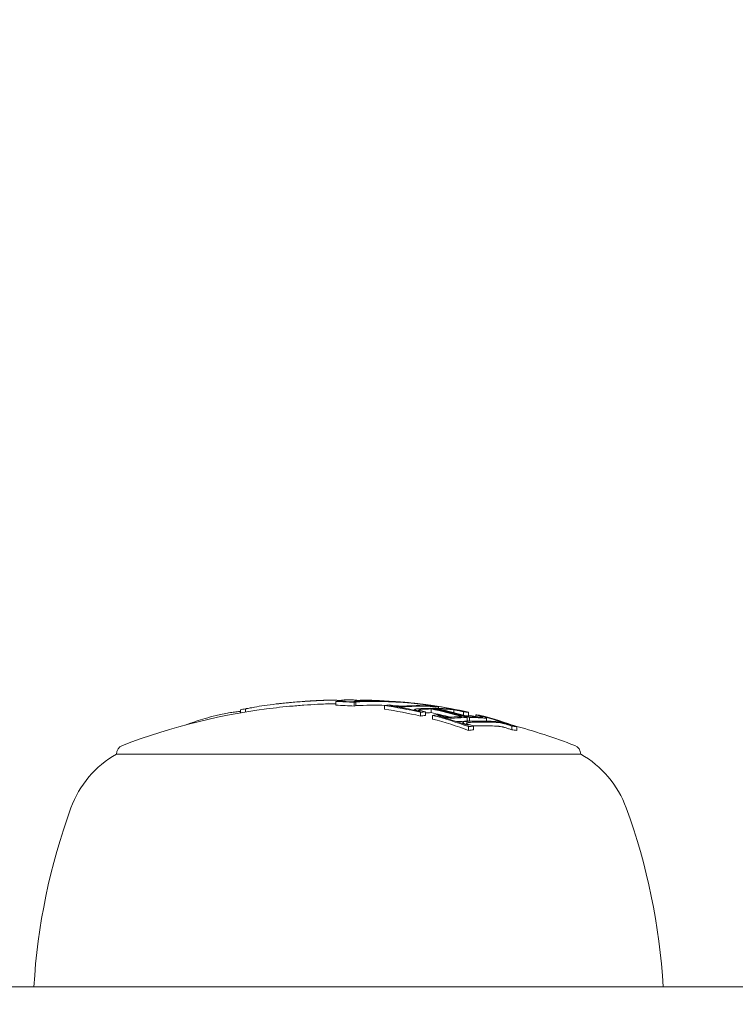
# Model space of a CAD drawing. Units: millimetres. Extents: x -2555 to 7793, y -2488 to 3748.
# Drawn here: x 2292 to 2330, y 1019 to 1072 of the extents above; entities that cross this region are included whole.
import ezdxf

# ---------------------------------------------------------------- set-up
doc = ezdxf.new("R2010")
doc.units = ezdxf.units.MM
doc.header["$LTSCALE"] = 0.2
doc.header["$MEASUREMENT"] = 0
doc.header["$PDMODE"] = 1
doc.layers.add('HAGS-Dim Plan', color=7, linetype='Continuous', lineweight=100)
doc.layers.add('HAGS-Plan', color=7, linetype='Continuous')
doc.styles.get("Standard").update_dxf_attribs({"font": 'g13f12d.shx', "height": 300})
doc.dimstyles.new('HAGS - Dim Plan', dxfattribs={"dimtxt": 300, "dimasz": 200, "dimexe": 0.18, "dimexo": 0.0625, "dimgap": 150, "dimtad": 0, "dimlfac": 0.001, "dimrnd": 0.05, "dimzin": 1, "dimdsep": 46, "dimtxsty": 'Standard', "dimblk": 'HAGS - Dim Plan arrow', "dimcen": 0.1, "dimse1": 1, "dimse2": 1, "dimclrd": 1, "dimadec": 0, "dimazin": 0, "dimtfac": 1, "dimtofl": 0, "dimtmove": 0, "dimatfit": 3, "dimfxl": 1, "dimtolj": 1, "dimtzin": 0, "dimarcsym": 0})

# ---------------------------------------------------------------- blocks, each defined once
blk = doc.blocks.new('HAGS - Dim Plan arrow')
at = {"color": 1, "lineweight": 0}
blk.add_lwpolyline([(0, 0, 0, 0.35, 0), (-1, 0, 0.015, 0.015, 0)], format="xyseb", dxfattribs=at)
blk = doc.blocks.new('*D14')
at = {"layer": 'Defpoints', "color": 0, "transparency": 16777216}
for p in [(0, 2555), (0, -1555), (7596.434, -1555)]:
    blk.add_point(p, dxfattribs=at)
at = {"layer": 'HAGS-Dim Plan', "color": 1, "lineweight": -2, "transparency": 16777216}
for p, q in [((7596.434, 2355), (7596.434, 1090.437)), ((7596.434, -1355), (7596.434, -90.437))]:
    blk.add_line(p, q, dxfattribs=at)
at = {"layer": 'HAGS-Dim Plan', "color": 1, "lineweight": -2, "transparency": 16777216, "xscale": 200, "yscale": 200, "zscale": 200}
for p, rotation in [((7596.434, 2555), 90), ((7596.434, -1555), 270)]:
    blk.add_blockref('HAGS - Dim Plan arrow', p, dxfattribs=dict(at, rotation=rotation))
at = {"layer": 'HAGS-Dim Plan', "color": 0, "transparency": 16777216, "insert": (7596.434, 500), "char_height": 300, "attachment_point": 5, "rotation": 90}
blk.add_mtext('\\A1;4.10m', dxfattribs=at)
blk = doc.blocks.new('*D15')
at = {"layer": 'Defpoints', "color": 0, "transparency": 16777216}
for p in [(0, 1059, 3325.119), (0, -59, 3325.119), (6983.106, -59)]:
    blk.add_point(p, dxfattribs=at)
at = {"layer": 'HAGS-Dim Plan', "color": 1, "lineweight": -2, "transparency": 16777216}
for p, q in [((6983.106, 1259), (6983.106, 1459)), ((6983.106, -259), (6983.106, -459))]:
    blk.add_line(p, q, dxfattribs=at)
at = {"layer": 'HAGS-Dim Plan', "color": 1, "lineweight": -2, "transparency": 16777216, "xscale": 200, "yscale": 200, "zscale": 200}
for p, rotation in [((6983.106, 1059), 270), ((6983.106, -59), 90)]:
    blk.add_blockref('HAGS - Dim Plan arrow', p, dxfattribs=dict(at, rotation=rotation))
at = {"layer": 'HAGS-Dim Plan', "color": 0, "transparency": 16777216, "insert": (6983.106, 500), "char_height": 300, "attachment_point": 5, "rotation": 90}
blk.add_mtext('\\A1;1.10m', dxfattribs=at)
blk = doc.blocks.new('*D16')
at = {"layer": 'Defpoints', "color": 0, "transparency": 16777216}
for p in [(6455.282, 3551.273), (-2555, 1000), (6455.282, 994.657)]:
    blk.add_point(p, dxfattribs=at)
at = {"layer": 'HAGS-Dim Plan', "color": 1, "lineweight": -2, "transparency": 16777216}
for p, q in [((-2355, 3551.273), (1338.491, 3551.273)), ((6255.282, 3551.273), (2561.791, 3551.273))]:
    blk.add_line(p, q, dxfattribs=at)
at = {"layer": 'HAGS-Dim Plan', "color": 1, "lineweight": -2, "transparency": 16777216, "xscale": 200, "yscale": 200, "zscale": 200, "rotation": 180}
blk.add_blockref('HAGS - Dim Plan arrow', (-2555, 3551.273), dxfattribs=at)
at = {"layer": 'HAGS-Dim Plan', "color": 1, "lineweight": -2, "transparency": 16777216, "xscale": 200, "yscale": 200, "zscale": 200}
blk.add_blockref('HAGS - Dim Plan arrow', (6455.282, 3551.273), dxfattribs=at)
at = {"layer": 'HAGS-Dim Plan', "color": 0, "transparency": 16777216, "insert": (1950.141, 3551.273), "char_height": 300, "attachment_point": 5}
blk.add_mtext('\\A1;9.00m', dxfattribs=at)
blk = doc.blocks.new('*D17')
at = {"layer": 'Defpoints', "color": 0, "transparency": 16777216}
for p in [(-1059, 3010.639), (-1059, 1000, 3325.119), (4551.241, 991.807, 136.305)]:
    blk.add_point(p, dxfattribs=at)
at = {"layer": 'HAGS-Dim Plan', "color": 1, "lineweight": -2, "transparency": 16777216}
for p, q in [((-859, 3010.639), (1140.684, 3010.639)), ((4351.241, 3010.639), (2351.557, 3010.639))]:
    blk.add_line(p, q, dxfattribs=at)
at = {"layer": 'HAGS-Dim Plan', "color": 1, "lineweight": -2, "transparency": 16777216, "xscale": 200, "yscale": 200, "zscale": 200, "rotation": 180}
blk.add_blockref('HAGS - Dim Plan arrow', (-1059, 3010.639), dxfattribs=at)
at = {"layer": 'HAGS-Dim Plan', "color": 1, "lineweight": -2, "transparency": 16777216, "xscale": 200, "yscale": 200, "zscale": 200}
blk.add_blockref('HAGS - Dim Plan arrow', (4551.241, 3010.639), dxfattribs=at)
at = {"layer": 'HAGS-Dim Plan', "color": 0, "transparency": 16777216, "insert": (1746.12, 3010.639), "char_height": 300, "attachment_point": 5}
blk.add_mtext('\\A1;5.60m', dxfattribs=at)

msp = doc.modelspace()

# ---------------------------------------------------------------- linework, layer by layer
at = {"layer": 'HAGS-Plan', "lineweight": 0}
for p, q in [((2308.879, 1035.371), (2308.879, 1035.571)), ((2309.86, 1035.56), (2309.86, 1035.58)), ((2309.87, 1035.319), (2309.87, 1035.519)), ((2309.953, 1035.345), (2309.953, 1035.545)), ((2310.424, 1035.647), (2310.424, 1035.648)), ((2310.506, 1035.608), (2310.506, 1035.641)), ((2311.592, 1035.57), (2311.592, 1035.58)), ((2311.746, 1035.565), (2311.746, 1035.574)), ((2312.096, 1035.561), (2312.096, 1035.563)), ((2312.789, 1035.501), (2312.789, 1035.506)), ((2303.738, 1034.956), (2303.738, 1035.121)), ((2304.007, 1035.002), (2304.007, 1035.175)), ((2311.496, 1035.155), (2311.496, 1035.355)), ((2311.814, 1035.337), (2311.814, 1035.347)), ((2313.132, 1035.094), (2313.132, 1035.142)), ((2313.332, 1035.119), (2313.332, 1035.122)), ((2313.428, 1034.788), (2313.428, 1034.988)), ((2313.7, 1034.816), (2313.7, 1035.016)), ((2313.724, 1035.338), (2313.724, 1035.394)), ((2313.817, 1035.335), (2313.817, 1035.38)), ((2313.996, 1035.363), (2313.996, 1035.366)), ((2314.007, 1034.969), (2314.007, 1035.169)), ((2314.079, 1035.18), (2314.079, 1035.204)), ((2314.134, 1035.339), (2314.134, 1035.341)), ((2314.411, 1035.199), (2314.411, 1035.286)), ((2315.23, 1034.968), (2315.23, 1035.12)), ((2315.749, 1034.831), (2315.749, 1035.014)), ((2316.021, 1034.786), (2316.021, 1034.986)), ((2300.965, 1034.354), (2300.965, 1034.37)), ((2314.09, 1034.623), (2314.09, 1034.823)), ((2314.407, 1034.781), (2314.407, 1034.795)), ((2315.717, 1034.378), (2315.717, 1034.446)), ((2315.948, 1034.506), (2315.948, 1034.706)), ((2316.066, 1034.507), (2316.066, 1034.707)), ((2316.41, 1034.742), (2316.41, 1034.849)), ((2316.728, 1034.783), (2316.728, 1034.79)), ((2316.996, 1034.514), (2316.996, 1034.684)), ((2316.027, 1034.016), (2316.027, 1034.216)), ((2316.299, 1034.044), (2316.299, 1034.244)), ((2318.348, 1034.042), (2318.348, 1034.242)), ((2318.62, 1034.014), (2318.62, 1034.214)), ((2297.064, 1032.736), (2310.311, 1032.736)), ((2310.311, 1032.736), (2322.064, 1032.736)), ((2345.906, 1020.207), (2246.926, 1020.207))]:
    msp.add_line(p, q, dxfattribs=at)
for centre, radius, start, end in [((2309.564, 1001.659), 34, 95.6512, 96.5539), ((2309.564, 1001.659), 34, 92.6388, 93.4473), ((2309.564, 1001.459), 34, 91.1541, 92.6387), ((2309.564, 1001.659), 34, 90, 90.1483), ((2309.564, 1001.659), 34, 89.8006, 90), ((2309.564, 1001.659), 34, 88.0982, 88.5286), ((2309.564, 1001.659), 34, 84.5966, 84.9899), ((2309.564, 1001.659), 34, 83.5447, 84.125), ((2309.564, 1001.459), 34, 96.5539, 110.9902), ((2309.564, 1001.459), 34, 78.3832, 79.0519), ((2309.564, 1001.459), 34, 69.0098, 74.9135), ((2297.564, 1032.736), 0.5, 110.9902, 180), ((2321.564, 1032.736), 0.5, 0, 69.0098), ((2299.782, 1027.955), 5.5, 119.6249, 160), ((2319.345, 1027.955), 5.5, 20, 60.3751), ((2326.564, 1018.207), 34, 160, 176.6277), ((2292.564, 1018.207), 34, 3.3723, 20)]:
    msp.add_arc(centre, radius, start, end, dxfattribs=at)
at = {"layer": 'HAGS-Plan', "lineweight": 0, "extrusion": (0, 0, -1)}
for centre, major_axis, ratio, start_param, end_param in [((2306.987, 1035.465), (1.829, 0.14), 0.052053, -1.484373, -1.27172), ((2308.216, 1001.659), (0, 33.922), 0.811624, 0.024083, 0.060116), ((2308.333, 1001.659), (0, 33.935), 0.811624, 0.028088, 0.05155), ((2310.423, 1001.659), (0, 33.988), 0.259344, -0.07626, -0.073198), ((2310.862, 1001.659), (0, 33.923), 0.82377, -0.038764, 0.024195), ((2310.392, 1001.659), (0, 33.989), 0.246608, -0.063475, -0.009884), ((2310.617, 1001.659), (0, 33.983), 0.259344, -0.084819, -0.075384), ((2310.975, 1001.659), (0, 33.909), 0.82377, -0.036606, 0.02632), ((2310.585, 1001.659), (0, 33.984), 0.246608, -0.047812, -0.0122), ((2310.392, 1001.659), (0, 33.989), 0.246608, -0.009884, -0.000891), ((2309.73, 1001.659), (0, 33.999), 0.811624, 0.023711, 0.067534), ((2310.388, 1001.659), (0, 33.989), 0.236348, 0.004456, 0.006071), ((2310.585, 1001.659), (0, 33.984), 0.246608, -0.0122, -0.00953), ((2309.613, 1001.659), (0, 34), 0.811624, 0.032347, 0.059153), ((2310.862, 1001.659), (0, 33.923), 0.82377, 0.024195, 0.064113), ((2310.975, 1001.659), (0, 33.909), 0.82377, 0.02632, 0.064201), ((2310.596, 1001.659), (0, 33.954), 0.811624, 0.054449, 0.06002), ((2312.249, 1035.547), (0.456, -0.034), 0.007916, -1.255084, -0.771759), ((2308.304, 1001.659), (0, 33.931), 0.811624, -0.166551, -0.156638), ((2303.833, 1035.146), (0.735, 0.138), 0.01076, 0.794204, 1.103329), ((2309.064, 1019.236), (10.716, -13.217), 0.886046, -2.702066, -2.692145), ((2308.216, 1001.459), (0, 33.922), 0.811624, 0.024083, 0.060116), ((2310.617, 1001.459), (0, 33.983), 0.259344, -0.084819, -0.075384), ((2310.975, 1001.459), (0, 33.909), 0.82377, -0.036606, 0.02061), ((2308.276, 1001.659), (0, 33.928), 0.811624, 0.11723, 0.188229), ((2308.276, 1001.459), (0, 33.928), 0.811624, 0.11723, 0.188229), ((2308.393, 1001.659), (0, 33.941), 0.811624, 0.123123, 0.182165), ((2310.975, 1001.459), (0, 33.909), 0.82377, 0.037475, 0.054332), ((2314.063, 1001.659), (-0.001, 33.545), 0.58418, -0.039288, -0.005103), ((2314.554, 1001.659), (0, 33.439), 0.58418, -0.05999, -0.058048), ((2314.716, 1001.659), (0, 33.402), 0.58418, -0.066057, -0.05209), ((2314.224, 1001.659), (0, 33.512), 0.58418, -0.039522, -0.011101), ((2310.596, 1001.659), (0, 33.954), 0.811624, 0.107644, 0.113733), ((2312.529, 1001.659), (0, 33.803), 0.58418, 0.058228, 0.06018), ((2314.224, 1001.459), (0, 33.512), 0.58418, -0.026749, -0.011101), ((2312.691, 1001.659), (0, 33.781), 0.58418, 0.052336, 0.066152), ((2310.596, 1001.659), (0, 33.954), 0.811624, 0.117142, 0.123444), ((2309.463, 1001.659), (0, 34), 0.811624, 0.163734, 0.237237), ((2309.346, 1001.659), (0, 33.998), 0.811624, 0.169707, 0.2312), ((2309.346, 1001.459), (0, 33.998), 0.811624, 0.169707, 0.207973), ((2314.062, 1001.659), (0, 33.545), 0.58418, 0.00089, 0.039936), ((2310.713, 1001.659), (0, 33.943), 0.811624, 0.123115, 0.123296), ((2314.235, 1001.661), (-0.017, 33.509), 0.584172, 0.007157, 0.040468), ((2310.596, 1001.659), (0, 33.954), 0.811624, 0.182203, 0.188086), ((2314.554, 1001.659), (0, 33.439), 0.58418, 0.058863, 0.060836), ((2314.716, 1001.659), (0, 33.402), 0.58418, 0.05293, 0.066904), ((2314.604, 1027.561), (17.221, -3.351), 0.4232, -2.550526, -2.526464), ((2314.716, 1001.459), (0, 33.402), 0.58418, -0.066057, -0.05209), ((2308.276, 1001.659), (0, 33.928), 0.811624, 0.212737, 0.285349), ((2308.276, 1001.459), (0, 33.928), 0.811624, 0.212737, 0.285349), ((2308.393, 1001.659), (0, 33.941), 0.811624, 0.218691, 0.279107), ((2314.716, 1001.459), (0, 33.402), 0.58418, 0.057539, 0.066904), ((2316.65, 1001.659), (0, 32.86), 0.58418, -0.040766, 0), ((2316.812, 1001.659), (0, 32.806), 0.58418, -0.040988, 0), ((2310.596, 1001.659), (0, 33.954), 0.811624, 0.212574, 0.218744), ((2316.65, 1001.659), (0, 32.86), 0.58418, 0, 0.041626), ((2316.812, 1001.659), (0, 32.806), 0.58418, 0, 0.041849), ((2317.153, 1001.659), (0, 32.689), 0.58418, -0.061369, -0.059356), ((2317.315, 1001.659), (0, 32.631), 0.58418, -0.06762, -0.053322), ((2317.315, 1001.459), (0, 32.631), 0.58418, -0.06762, -0.053322), ((2316.812, 1001.459), (0, 32.806), 0.58418, -0.028006, 0), ((2316.812, 1001.459), (0, 32.806), 0.58418, 0, 0.041849), ((2310.596, 1001.659), (0, 33.954), 0.811624, 0.278447, 0.285128), ((2310.596, 1001.459), (0, 33.954), 0.811624, 0.278447, 0.285128), ((2310.713, 1001.659), (0, 33.943), 0.811624, 0.278672, 0.279088), ((2317.153, 1001.659), (0, 32.689), 0.58418, 0.060214, 0.062234), ((2317.315, 1001.659), (0, 32.631), 0.58418, 0.054182, 0.068487), ((2317.315, 1001.459), (0, 32.631), 0.58418, 0.054182, 0.068487)]:
    msp.add_ellipse(centre, major_axis=major_axis, ratio=ratio, start_param=start_param, end_param=end_param, dxfattribs=at)
at = {"layer": 'HAGS-Plan', "lineweight": 0}
for centre, major_axis, ratio, start_param, end_param in [((2309.483, 1001.659), (-0.002, 34), 0.246186, 0.00062, 0.071987), ((2309.675, 1001.659), (0, 34), 0.246183, 0.001329, 0.067989), ((2309.675, 1001.659), (0, 34), 0.246183, -0.039451, 0.001329), ((2310.732, 1001.659), (0, 33.937), 0.824083, -0.02183, 0.031206), ((2310.619, 1001.659), (0, 33.949), 0.824083, -0.019707, 0.015525), ((2309.832, 1001.659), (0, 33.997), 0.811624, -0.069436, -0.02145), ((2309.949, 1001.659), (0, 33.994), 0.811624, -0.065295, -0.026943), ((2310.619, 1001.659), (0, 33.949), 0.824083, -0.022351, -0.019707), ((2310.732, 1001.659), (0, 33.937), 0.824083, -0.030739, -0.02183), ((2310.733, 1001.659), (0, 33.937), 0.824059, -0.063225, -0.036226), ((2310.62, 1001.659), (0, 33.949), 0.824059, -0.06334, -0.040361), ((2313.291, 1035.387), (-1.257, 0.136), 0.051502, -1.345322, -1.031755), ((2313.34, 1035.386), (-1.124, 0.122), 0.051521, -1.344792, -1.030714), ((2310.751, 1001.659), (0, 33.939), 0.811624, -0.107854, -0.074051), ((2313.217, 1035.447), (-0.534, 0.057), 0.024587, -1.6152, -1.185137), ((2310.868, 1001.659), (0, 33.927), 0.811624, -0.113825, -0.091574), ((2312.784, 1001.659), (0, 33.768), 0.58418, 0.051526, 0.065341), ((2308.548, 1001.659), (0, 33.955), 0.811624, -0.123818, -0.117137), ((2312.947, 1001.659), (0, 33.744), 0.58418, 0.057498, 0.059449), ((2308.431, 1001.659), (0, 33.945), 0.811624, -0.123714, -0.123109), ((2313.299, 1001.659), (0, 33.687), 0.58418, 0, 0.039916), ((2313.461, 1001.659), (0, 33.659), 0.58418, 0, 0.039798), ((2313.461, 1001.459), (0, 33.659), 0.58418, 0.016755, 0.020829), ((2313.299, 1001.659), (0, 33.687), 0.58418, -0.040376, 0), ((2313.461, 1001.659), (0, 33.659), 0.58418, -0.040214, 0), ((2308.548, 1001.659), (0, 33.955), 0.811624, -0.188078, -0.183162), ((2312.784, 1001.659), (0, 33.768), 0.58418, -0.066178, -0.052357), ((2309.581, 1001.659), (0, 34), 0.811624, -0.237234, -0.163731), ((2310.868, 1001.659), (0, 33.927), 0.811624, -0.18824, -0.117237), ((2312.947, 1001.659), (0, 33.744), 0.58418, -0.060287, -0.05833), ((2310.751, 1001.659), (0, 33.939), 0.811624, -0.182174, -0.123129), ((2309.698, 1001.659), (0, 33.999), 0.811624, -0.231192, -0.1697), ((2308.276, 1001.659), (0, 33.928), 0.811624, 0.268717, 0.276376), ((2315.378, 1001.659), (0, 33.237), 0.58418, 0.052349, 0.066386), ((2308.548, 1001.659), (0, 33.955), 0.811624, -0.218516, -0.212565), ((2315.54, 1001.659), (0, 33.193), 0.58418, 0.058458, 0.060436), ((2315.887, 1001.659), (0, 33.095), 0.58418, 0.011241, 0.040602), ((2316.049, 1001.659), (0, 33.048), 0.58418, 0.005205, 0.04056), ((2316.049, 1001.459), (0, 33.048), 0.58418, 0.005205, 0.034262), ((2309.581, 1001.459), (0, 34), 0.811624, -0.237234, -0.23284), ((2315.887, 1001.659), (0, 33.095), 0.58418, -0.041079, -0.006945), ((2316.049, 1001.659), (0, 33.048), 0.58418, -0.040976, -0.000904), ((2316.049, 1001.459), (0, 33.048), 0.58418, -0.003754, -0.000904), ((2315.378, 1001.659), (0, 33.237), 0.58418, -0.067237, -0.053194), ((2310.868, 1001.659), (0, 33.927), 0.811624, -0.285365, -0.212749), ((2315.54, 1001.659), (0, 33.193), 0.58418, -0.061288, -0.059299), ((2310.751, 1001.659), (0, 33.939), 0.811624, -0.279121, -0.218702), ((2310.751, 1001.459), (0, 33.939), 0.811624, -0.228827, -0.228691), ((2308.431, 1001.659), (0, 33.945), 0.811624, -0.279075, -0.278866), ((2308.548, 1001.659), (0, 33.955), 0.811624, -0.285116, -0.278627)]:
    msp.add_ellipse(centre, major_axis=major_axis, ratio=ratio, start_param=start_param, end_param=end_param, dxfattribs=at)
for points, knots in [([(2304.5, 1035.266), (2304.659, 1035.296), (2304.837, 1035.325), (2305.23, 1035.382), (2305.441, 1035.409), (2305.667, 1035.435)], [-0.1536319, -0.1536319, -0.1536319, -0.1536319, -0.076786, -0.076786, 0, 0, 0, 0]), ([(2305.667, 1035.435), (2305.894, 1035.461), (2306.138, 1035.487), (2306.644, 1035.533), (2306.903, 1035.554), (2307.16, 1035.573)], [-0.1553118, -0.1553118, -0.1553118, -0.1553118, -0.0776024, -0.0776024, 0, 0, 0, 0]), ([(2306.216, 1035.494), (2306.286, 1035.501), (2306.357, 1035.508), (2306.662, 1035.536), (2306.901, 1035.555), (2307.138, 1035.572)], [-0.09372366, -0.09372366, -0.09372366, -0.09372366, -0.07161875, -0.07161875, 0, 0, 0, 0]), ([(2307.16, 1035.573), (2307.23, 1035.578), (2307.297, 1035.582), (2307.392, 1035.589), (2307.438, 1035.592), (2307.483, 1035.595), (2307.512, 1035.597), (2307.525, 1035.597), (2307.573, 1035.6), (2307.605, 1035.602), (2307.65, 1035.605), (2307.665, 1035.606), (2307.695, 1035.607), (2307.708, 1035.608), (2307.755, 1035.611), (2307.785, 1035.612), (2307.829, 1035.615), (2307.844, 1035.615), (2307.872, 1035.617), (2307.885, 1035.618), (2307.929, 1035.62), (2307.958, 1035.621), (2308, 1035.623), (2308.014, 1035.624), (2308.041, 1035.625), (2308.053, 1035.626), (2308.095, 1035.627), (2308.123, 1035.628), (2308.162, 1035.63), (2308.175, 1035.631), (2308.201, 1035.631), (2308.212, 1035.632), (2308.252, 1035.633), (2308.277, 1035.634), (2308.326, 1035.636), (2308.349, 1035.636), (2308.421, 1035.638), (2308.466, 1035.639), (2308.509, 1035.64)], [0, 0, 0, 0, 0.125, 0.125, 0.1875, 0.21875, 0.21875, 0.25, 0.25, 0.3125, 0.3125, 0.34375, 0.34375, 0.375, 0.375, 0.4375, 0.4375, 0.46875, 0.46875, 0.5, 0.5, 0.5625, 0.5625, 0.59375, 0.59375, 0.625, 0.625, 0.6875, 0.6875, 0.71875, 0.71875, 0.75, 0.75, 0.8125, 0.8125, 0.875, 0.875, 1, 1, 1, 1]), ([(2307.16, 1035.373), (2307.418, 1035.391), (2307.669, 1035.407), (2307.933, 1035.42), (2307.966, 1035.422), (2307.998, 1035.423)], [-0.15637036, -0.15637036, -0.15637036, -0.15637036, -0.07813823, -0.07813823, -0.06682927, -0.06682927, -0.06682927, -0.06682927]), ([(2308.679, 1035.642), (2308.777, 1035.642), (2308.861, 1035.64), (2308.928, 1035.636), (2308.994, 1035.633), (2309.047, 1035.628), (2309.085, 1035.621)], [-0.04871337, -0.04871337, -0.04871337, -0.04871337, 0, 0, 0, 0.04803442, 0.04803442, 0.04803442, 0.04803442]), ([(2310.005, 1035.632), (2310.024, 1035.63), (2310.038, 1035.627), (2310.052, 1035.623), (2310.055, 1035.622), (2310.057, 1035.621)], [-0.04166419, -0.04166419, -0.04166419, -0.04166419, -0.0208321, -0.0208321, -0.01567106, -0.01567106, -0.01567106, -0.01567106]), ([(2312.462, 1035.535), (2312.428, 1035.538), (2312.393, 1035.541), (2312.358, 1035.544), (2312.323, 1035.546), (2312.287, 1035.549), (2312.249, 1035.552)], [1.33093161, 1.33093161, 1.33093161, 1.33093161, 1.34447774, 1.34447774, 1.34447774, 1.35802402, 1.35802402, 1.35802402, 1.35802402]), ([(2312.545, 1035.528), (2312.533, 1035.529), (2312.52, 1035.53), (2312.492, 1035.533), (2312.478, 1035.534), (2312.462, 1035.535)], [-0.01229977, -0.01229977, -0.01229977, -0.01229977, -0.00614987, -0.00614987, 0, 0, 0, 0]), ([(2312.5, 1035.529), (2312.545, 1035.525), (2312.588, 1035.522), (2312.666, 1035.515), (2312.703, 1035.512), (2312.735, 1035.51)], [-0.03171042, -0.03171042, -0.03171042, -0.03171042, -0.01585195, -0.01585195, 0, 0, 0, 0]), ([(2312.588, 1035.524), (2312.585, 1035.525), (2312.579, 1035.525), (2312.564, 1035.526), (2312.556, 1035.527), (2312.545, 1035.528)], [-0.009552652, -0.009552652, -0.009552652, -0.009552652, -0.004797719, -0.004797719, 0, 0, 0, 0]), ([(2312.576, 1035.525), (2312.58, 1035.525), (2312.585, 1035.524), (2312.589, 1035.524), (2312.59, 1035.524), (2312.588, 1035.524)], [-0.008321722, -0.008321722, -0.008321722, -0.008321722, -0.003328441, -0.003328441, 0, 0, 0, 0]), ([(2312.735, 1035.51), (2312.754, 1035.508), (2312.768, 1035.507), (2312.777, 1035.506), (2312.786, 1035.506), (2312.79, 1035.505), (2312.789, 1035.506), (2312.789, 1035.506), (2312.787, 1035.506), (2312.784, 1035.506)], [0, 0, 0, 0, 0.401352, 0.401352, 0.401352, 0.806026, 0.806026, 0.806026, 1, 1, 1, 1]), ([(2313.255, 1035.453), (2313.227, 1035.456), (2313.2, 1035.459), (2313.146, 1035.464), (2313.12, 1035.467), (2313.094, 1035.469)], [-0.01663719, -0.01663719, -0.01663719, -0.01663719, -0.00831864, -0.00831864, 0, 0, 0, 0]), ([(2313.678, 1035.405), (2313.62, 1035.413), (2313.556, 1035.421), (2313.486, 1035.429), (2313.482, 1035.43), (2313.478, 1035.43), (2313.473, 1035.431), (2313.407, 1035.439), (2313.338, 1035.447), (2313.27, 1035.454), (2313.26, 1035.455), (2313.251, 1035.456), (2313.242, 1035.457)], [0, 0, 0, 0, 0.471031, 0.471031, 0.471031, 0.5, 0.5, 0.5, 0.940401, 0.940401, 0.940401, 1, 1, 1, 1]), ([(2313.557, 1035.417), (2313.518, 1035.422), (2313.472, 1035.428), (2313.425, 1035.433), (2313.377, 1035.439), (2313.326, 1035.445), (2313.275, 1035.451), (2313.268, 1035.451), (2313.261, 1035.452), (2313.255, 1035.453)], [0, 0, 0, 0, 0.46845, 0.46845, 0.46845, 0.937477, 0.937477, 0.937477, 1, 1, 1, 1]), ([(2302.432, 1034.814), (2302.539, 1034.839), (2302.653, 1034.864), (2302.913, 1034.918), (2303.029, 1034.939), (2303.242, 1034.976), (2303.346, 1034.991), (2303.541, 1035.018), (2303.625, 1035.026), (2303.68, 1035.03)], [-0.0553845, -0.0553845, -0.0553845, -0.0553845, -0.04896126, -0.04896126, -0.04066849, -0.04066849, -0.02559064, -0.02559064, 0, 0, 0, 0]), ([(2304.166, 1035.201), (2304.156, 1035.199), (2304.144, 1035.197), (2304.132, 1035.195), (2304.119, 1035.193), (2304.106, 1035.19), (2304.092, 1035.188), (2304.079, 1035.186), (2304.065, 1035.184), (2304.051, 1035.182), (2304.038, 1035.18), (2304.026, 1035.178), (2304.015, 1035.176), (2304.012, 1035.176), (2304.01, 1035.175), (2304.007, 1035.175)], [0, 0, 0, 0, 0.236139, 0.236139, 0.236139, 0.473364, 0.473364, 0.473364, 0.711468, 0.711468, 0.711468, 0.948656, 0.948656, 0.948656, 1, 1, 1, 1]), ([(2305.683, 1035.237), (2305.906, 1035.263), (2306.144, 1035.287), (2306.644, 1035.333), (2306.903, 1035.354), (2307.16, 1035.373)], [-0.1534517, -0.1534517, -0.1534517, -0.1534517, -0.0776022, -0.0776022, 0, 0, 0, 0]), ([(2311.831, 1035.344), (2311.88, 1035.336), (2311.935, 1035.328), (2311.993, 1035.321), (2312.014, 1035.318), (2312.037, 1035.316), (2312.06, 1035.313), (2312.097, 1035.309), (2312.135, 1035.305), (2312.175, 1035.301)], [0, 0, 0, 0, 0.5, 0.5, 0.5, 0.689545, 0.689545, 0.689545, 1, 1, 1, 1]), ([(2311.951, 1035.355), (2312.002, 1035.346), (2312.06, 1035.338), (2312.12, 1035.331), (2312.148, 1035.328), (2312.176, 1035.325), (2312.204, 1035.322)], [0, 0, 0, 0, 0.692433, 0.692433, 0.692433, 1, 1, 1, 1]), ([(2312.175, 1035.301), (2312.221, 1035.296), (2312.269, 1035.293), (2312.314, 1035.29), (2312.342, 1035.289), (2312.368, 1035.287), (2312.394, 1035.287)], [0, 0, 0, 0, 0.630429, 0.630429, 0.630429, 1, 1, 1, 1]), ([(2312.204, 1035.322), (2312.222, 1035.321), (2312.241, 1035.319), (2312.281, 1035.317), (2312.298, 1035.316), (2312.31, 1035.315)], [-0.007020356, -0.007020356, -0.007020356, -0.007020356, -0.003910232, -0.003910232, 0, 0, 0, 0]), ([(2312.31, 1035.315), (2312.362, 1035.314), (2312.41, 1035.314), (2312.45, 1035.316), (2312.473, 1035.317), (2312.495, 1035.318), (2312.513, 1035.319)], [0, 0, 0, 0, 0.628579, 0.628579, 0.628579, 1, 1, 1, 1]), ([(2312.394, 1035.287), (2312.466, 1035.285), (2312.532, 1035.285), (2312.588, 1035.287), (2312.622, 1035.288), (2312.652, 1035.289), (2312.679, 1035.292)], [0, 0, 0, 0, 0.626337, 0.626337, 0.626337, 1, 1, 1, 1]), ([(2313.133, 1035.146), (2313.129, 1035.14), (2313.134, 1035.133), (2313.146, 1035.125), (2313.155, 1035.12), (2313.166, 1035.114), (2313.181, 1035.108)], [0, 0, 0, 0, 0.605134, 0.605134, 0.605134, 1, 1, 1, 1]), ([(2313.292, 1035.178), (2313.239, 1035.176), (2313.197, 1035.171), (2313.169, 1035.163), (2313.152, 1035.158), (2313.14, 1035.153), (2313.133, 1035.146)], [0, 0, 0, 0, 0.621039, 0.621039, 0.621039, 1, 1, 1, 1]), ([(2313.181, 1035.108), (2313.212, 1035.097), (2313.248, 1035.086), (2313.328, 1035.064), (2313.373, 1035.053), (2313.421, 1035.042)], [-0.03617632, -0.03617632, -0.03617632, -0.03617632, -0.01809073, -0.01809073, 0, 0, 0, 0]), ([(2313.332, 1035.122), (2313.331, 1035.119), (2313.333, 1035.116), (2313.342, 1035.109), (2313.35, 1035.106), (2313.356, 1035.103)], [-0.007344591, -0.007344591, -0.007344591, -0.007344591, -0.004113835, -0.004113835, 0, 0, 0, 0]), ([(2313.451, 1035.145), (2313.412, 1035.143), (2313.381, 1035.139), (2313.359, 1035.134), (2313.347, 1035.13), (2313.337, 1035.126), (2313.332, 1035.122)], [0, 0, 0, 0, 0.623444, 0.623444, 0.623444, 1, 1, 1, 1]), ([(2313.356, 1035.103), (2313.396, 1035.089), (2313.448, 1035.074), (2313.509, 1035.06), (2313.527, 1035.055), (2313.547, 1035.051), (2313.567, 1035.047)], [0, 0, 0, 0, 0.764062, 0.764062, 0.764062, 1, 1, 1, 1]), ([(2314.191, 1035.321), (2314.158, 1035.327), (2314.116, 1035.335), (2314.067, 1035.343), (2314.043, 1035.347), (2314.017, 1035.351), (2313.989, 1035.355)], [0, 0, 0, 0, 0.672146, 0.672146, 0.672146, 1, 1, 1, 1]), ([(2314.093, 1035.319), (2314.131, 1035.316), (2314.161, 1035.314), (2314.182, 1035.314), (2314.195, 1035.313), (2314.205, 1035.313), (2314.21, 1035.314)], [0, 0, 0, 0, 0.612925, 0.612925, 0.612925, 1, 1, 1, 1]), ([(2314.369, 1035.299), (2314.326, 1035.308), (2314.27, 1035.318), (2314.204, 1035.328), (2314.172, 1035.334), (2314.137, 1035.339), (2314.101, 1035.344)], [0, 0, 0, 0, 0.670465, 0.670465, 0.670465, 1, 1, 1, 1]), ([(2314.21, 1035.314), (2314.211, 1035.315), (2314.21, 1035.316), (2314.203, 1035.318), (2314.196, 1035.32), (2314.191, 1035.321)], [-0.007044829, -0.007044829, -0.007044829, -0.007044829, -0.003928927, -0.003928927, 0, 0, 0, 0]), ([(2314.252, 1035.291), (2314.303, 1035.287), (2314.344, 1035.285), (2314.372, 1035.284), (2314.389, 1035.284), (2314.402, 1035.284), (2314.409, 1035.285)], [0, 0, 0, 0, 0.612977, 0.612977, 0.612977, 1, 1, 1, 1]), ([(2314.409, 1035.285), (2314.413, 1035.286), (2314.409, 1035.289), (2314.397, 1035.292), (2314.39, 1035.294), (2314.381, 1035.296), (2314.369, 1035.299)], [0, 0, 0, 0, 0.629918, 0.629918, 0.629918, 1, 1, 1, 1]), ([(2315.147, 1035.145), (2315.071, 1035.155), (2315.002, 1035.164), (2314.944, 1035.17), (2314.907, 1035.173), (2314.873, 1035.176), (2314.844, 1035.178)], [0, 0, 0, 0, 0.61299, 0.61299, 0.61299, 1, 1, 1, 1]), ([(2315.23, 1035.12), (2315.175, 1035.128), (2315.125, 1035.134), (2315.082, 1035.138), (2315.055, 1035.141), (2315.031, 1035.143), (2315.01, 1035.144)], [0, 0, 0, 0, 0.615898, 0.615898, 0.615898, 1, 1, 1, 1]), ([(2315.38, 1035.107), (2315.333, 1035.115), (2315.285, 1035.124), (2315.238, 1035.131), (2315.207, 1035.136), (2315.177, 1035.141), (2315.147, 1035.145)], [0, 0, 0, 0, 0.601367, 0.601367, 0.601367, 1, 1, 1, 1]), ([(2315.343, 1035.102), (2315.324, 1035.105), (2315.305, 1035.109), (2315.261, 1035.116), (2315.243, 1035.118), (2315.23, 1035.12)], [-0.007290408, -0.007290408, -0.007290408, -0.007290408, -0.004079665, -0.004079665, 0, 0, 0, 0]), ([(2315.589, 1035.051), (2315.553, 1035.059), (2315.513, 1035.068), (2315.43, 1035.085), (2315.387, 1035.093), (2315.343, 1035.102)], [-0.02776027, -0.02776027, -0.02776027, -0.02776027, -0.01389157, -0.01389157, 0, 0, 0, 0]), ([(2315.703, 1035.041), (2315.655, 1035.052), (2315.603, 1035.063), (2315.495, 1035.085), (2315.439, 1035.096), (2315.38, 1035.107)], [-0.03623467, -0.03623467, -0.03623467, -0.03623467, -0.01813123, -0.01813123, 0, 0, 0, 0]), ([(2301.094, 1034.404), (2301.088, 1034.402), (2301.079, 1034.399), (2301.057, 1034.392), (2301.045, 1034.388), (2301.021, 1034.382), (2301.008, 1034.379), (2300.983, 1034.373), (2300.973, 1034.371), (2300.965, 1034.37)], [-0.02188691, -0.02188691, -0.02188691, -0.02188691, -0.01326946, -0.01326946, -0.00732233, -0.00732233, -0.00333477, -0.00333477, 0, 0, 0, 0]), ([(2301.358, 1034.503), (2301.497, 1034.554), (2301.661, 1034.607), (2302.024, 1034.712), (2302.223, 1034.764), (2302.432, 1034.814)], [-0.1350556, -0.1350556, -0.1350556, -0.1350556, -0.0675056, -0.0675056, 0, 0, 0, 0]), ([(2314.407, 1034.795), (2314.485, 1034.774), (2314.576, 1034.751), (2314.671, 1034.731), (2314.696, 1034.726), (2314.721, 1034.721), (2314.747, 1034.716)], [0, 0, 0, 0, 0.794318, 0.794318, 0.794318, 1, 1, 1, 1]), ([(2314.522, 1034.807), (2314.56, 1034.796), (2314.603, 1034.785), (2314.691, 1034.765), (2314.737, 1034.755), (2314.784, 1034.745)], [-0.02980524, -0.02980524, -0.02980524, -0.02980524, -0.01491019, -0.01491019, 0, 0, 0, 0]), ([(2314.747, 1034.716), (2314.793, 1034.707), (2314.84, 1034.7), (2314.886, 1034.694), (2314.918, 1034.689), (2314.949, 1034.686), (2314.98, 1034.683)], [0, 0, 0, 0, 0.59368, 0.59368, 0.59368, 1, 1, 1, 1]), ([(2314.784, 1034.745), (2314.803, 1034.742), (2314.823, 1034.739), (2314.866, 1034.732), (2314.885, 1034.731), (2314.897, 1034.729)], [-0.007195009, -0.007195009, -0.007195009, -0.007195009, -0.004028653, -0.004028653, 0, 0, 0, 0]), ([(2314.897, 1034.729), (2314.95, 1034.726), (2314.998, 1034.724), (2315.04, 1034.724), (2315.063, 1034.725), (2315.084, 1034.726), (2315.102, 1034.727)], [0, 0, 0, 0, 0.64316, 0.64316, 0.64316, 1, 1, 1, 1]), ([(2314.98, 1034.683), (2315.052, 1034.678), (2315.12, 1034.675), (2315.177, 1034.676), (2315.21, 1034.676), (2315.24, 1034.677), (2315.266, 1034.68)], [0, 0, 0, 0, 0.635133, 0.635133, 0.635133, 1, 1, 1, 1]), ([(2315.718, 1034.452), (2315.714, 1034.443), (2315.719, 1034.433), (2315.731, 1034.421), (2315.738, 1034.414), (2315.747, 1034.408), (2315.759, 1034.4)], [0, 0, 0, 0, 0.644255, 0.644255, 0.644255, 1, 1, 1, 1]), ([(2315.867, 1034.492), (2315.818, 1034.489), (2315.779, 1034.483), (2315.753, 1034.474), (2315.737, 1034.468), (2315.725, 1034.461), (2315.718, 1034.452)], [0, 0, 0, 0, 0.61432, 0.61432, 0.61432, 1, 1, 1, 1]), ([(2315.759, 1034.4), (2315.789, 1034.383), (2315.827, 1034.365), (2315.913, 1034.329), (2315.961, 1034.31), (2316.015, 1034.292)], [-0.03928438, -0.03928438, -0.03928438, -0.03928438, -0.01979478, -0.01979478, 0, 0, 0, 0]), ([(2315.917, 1034.41), (2315.916, 1034.407), (2315.917, 1034.403), (2315.925, 1034.393), (2315.931, 1034.388), (2315.937, 1034.385)], [-0.007542633, -0.007542633, -0.007542633, -0.007542633, -0.004177471, -0.004177471, 0, 0, 0, 0]), ([(2316.027, 1034.438), (2315.991, 1034.436), (2315.963, 1034.432), (2315.943, 1034.425), (2315.931, 1034.421), (2315.922, 1034.416), (2315.917, 1034.41)], [0, 0, 0, 0, 0.615131, 0.615131, 0.615131, 1, 1, 1, 1]), ([(2315.937, 1034.385), (2315.969, 1034.367), (2316.013, 1034.347), (2316.063, 1034.328), (2316.083, 1034.32), (2316.105, 1034.313), (2316.127, 1034.305)], [0, 0, 0, 0, 0.715435, 0.715435, 0.715435, 1, 1, 1, 1]), ([(2316.775, 1034.742), (2316.741, 1034.756), (2316.695, 1034.77), (2316.643, 1034.785), (2316.622, 1034.792), (2316.6, 1034.798), (2316.576, 1034.804)], [0, 0, 0, 0, 0.71494, 0.71494, 0.71494, 1, 1, 1, 1]), ([(2316.681, 1034.727), (2316.718, 1034.723), (2316.748, 1034.722), (2316.769, 1034.723), (2316.781, 1034.724), (2316.79, 1034.725), (2316.796, 1034.728)], [0, 0, 0, 0, 0.624804, 0.624804, 0.624804, 1, 1, 1, 1]), ([(2316.952, 1034.712), (2316.907, 1034.729), (2316.847, 1034.749), (2316.779, 1034.769), (2316.751, 1034.777), (2316.721, 1034.785), (2316.689, 1034.794)], [0, 0, 0, 0, 0.710939, 0.710939, 0.710939, 1, 1, 1, 1]), ([(2316.796, 1034.728), (2316.797, 1034.729), (2316.796, 1034.731), (2316.788, 1034.737), (2316.782, 1034.74), (2316.775, 1034.742)], [-0.009214455, -0.009214455, -0.009214455, -0.009214455, -0.004902102, -0.004902102, 0, 0, 0, 0]), ([(2316.84, 1034.679), (2316.891, 1034.675), (2316.931, 1034.673), (2316.959, 1034.675), (2316.975, 1034.676), (2316.987, 1034.678), (2316.995, 1034.681)], [0, 0, 0, 0, 0.622178, 0.622178, 0.622178, 1, 1, 1, 1]), ([(2316.995, 1034.681), (2316.999, 1034.685), (2316.995, 1034.691), (2316.983, 1034.697), (2316.976, 1034.702), (2316.965, 1034.707), (2316.952, 1034.712)], [0, 0, 0, 0, 0.615707, 0.615707, 0.615707, 1, 1, 1, 1]), ([(2317.733, 1034.451), (2317.663, 1034.464), (2317.598, 1034.475), (2317.543, 1034.482), (2317.508, 1034.486), (2317.476, 1034.489), (2317.449, 1034.491)], [0, 0, 0, 0, 0.612546, 0.612546, 0.612546, 1, 1, 1, 1]), ([(2317.817, 1034.409), (2317.767, 1034.418), (2317.72, 1034.426), (2317.681, 1034.43), (2317.656, 1034.434), (2317.633, 1034.436), (2317.614, 1034.437)], [0, 0, 0, 0, 0.615204, 0.615204, 0.615204, 1, 1, 1, 1]), ([(2317.953, 1034.399), (2317.905, 1034.412), (2317.857, 1034.424), (2317.81, 1034.434), (2317.784, 1034.44), (2317.758, 1034.446), (2317.733, 1034.451)], [0, 0, 0, 0, 0.64104, 0.64104, 0.64104, 1, 1, 1, 1]), ([(2317.923, 1034.383), (2317.905, 1034.388), (2317.887, 1034.393), (2317.846, 1034.402), (2317.829, 1034.406), (2317.817, 1034.409)], [-0.007184153, -0.007184153, -0.007184153, -0.007184153, -0.003993366, -0.003993366, 0, 0, 0, 0]), ([(2318.171, 1034.305), (2318.119, 1034.324), (2318.06, 1034.343), (2317.998, 1034.362), (2317.973, 1034.369), (2317.948, 1034.376), (2317.923, 1034.383)], [0, 0, 0, 0, 0.721155, 0.721155, 0.721155, 1, 1, 1, 1]), ([(2318.291, 1034.293), (2318.22, 1034.318), (2318.14, 1034.344), (2318.056, 1034.369), (2318.022, 1034.379), (2317.987, 1034.389), (2317.953, 1034.399)], [0, 0, 0, 0, 0.71539, 0.71539, 0.71539, 1, 1, 1, 1]), ([(2317.817, 1034.209), (2317.766, 1034.218), (2317.72, 1034.226), (2317.681, 1034.23), (2317.656, 1034.234), (2317.633, 1034.236), (2317.614, 1034.237)], [0, 0, 0, 0, 0.0001714285, 0.0001714285, 0.0001714285, 0.0002789501, 0.0002789501, 0.0002789501, 0.0002789501]), ([(2317.923, 1034.183), (2317.905, 1034.188), (2317.887, 1034.193), (2317.846, 1034.202), (2317.829, 1034.206), (2317.817, 1034.209)], [-0.007186524, -0.007186524, -0.007186524, -0.007186524, -0.003994486, -0.003994486, 0, 0, 0, 0]), ([(2318.171, 1034.105), (2318.119, 1034.124), (2318.06, 1034.143), (2317.998, 1034.162), (2317.973, 1034.169), (2317.948, 1034.176), (2317.923, 1034.183)], [0, 0, 0, 0, 0.0002061303, 0.0002061303, 0.0002061303, 0.0002861876, 0.0002861876, 0.0002861876, 0.0002861876])]:
    msp.add_open_spline(points, degree=3, knots=knots, dxfattribs=at)
for points in [[(2308.509, 1035.64), (2308.569, 1035.641), (2308.626, 1035.642), (2308.679, 1035.642)], [(2308.509, 1035.491), (2308.509, 1035.491), (2308.509, 1035.491), (2308.509, 1035.491)], [(2312.784, 1035.506), (2312.779, 1035.507), (2312.773, 1035.507), (2312.765, 1035.508)], [(2303.68, 1035.03), (2303.7, 1035.032), (2303.72, 1035.033), (2303.738, 1035.034)]]:
    msp.add_open_spline(points, degree=3, dxfattribs=at)

# ---------------------------------------------------------------- dimensions: what is measured, and where the dimension line sits
at = {"layer": 'HAGS-Dim Plan'}
for base, p1, p2, picture, middle in [((6455.282, 3551.273), (-2555, 1000), (6455.282, 994.657), '*D16', (1950.141, 3551.273)), ((-1059, 3010.639), (4551.241, 991.807, 136.305), (-1059, 1000, 3325.119), '*D17', (1746.12, 3010.639))]:
    dim = msp.add_linear_dim(base=base, p1=p1, p2=p2, dimstyle='HAGS - Dim Plan', override={"dimpost": 'm'}, dxfattribs=at)
    dim.commit()
    dim.dimension.update_dxf_attribs({"geometry": picture, "text_midpoint": middle})
for base, p1, p2, picture, middle in [((7596.434, -1555), (0, 2555), (0, -1555), '*D14', (7596.434, 500)), ((6983.106, -59), (0, 1059, 3325.119), (0, -59, 3325.119), '*D15', (6983.106, 500))]:
    dim = msp.add_linear_dim(base=base, p1=p1, p2=p2, angle=90, dimstyle='HAGS - Dim Plan', override={"dimpost": 'm'}, dxfattribs=at)
    dim.commit()
    dim.dimension.update_dxf_attribs({"geometry": picture, "text_midpoint": middle})

doc.saveas('drawing.dxf')
